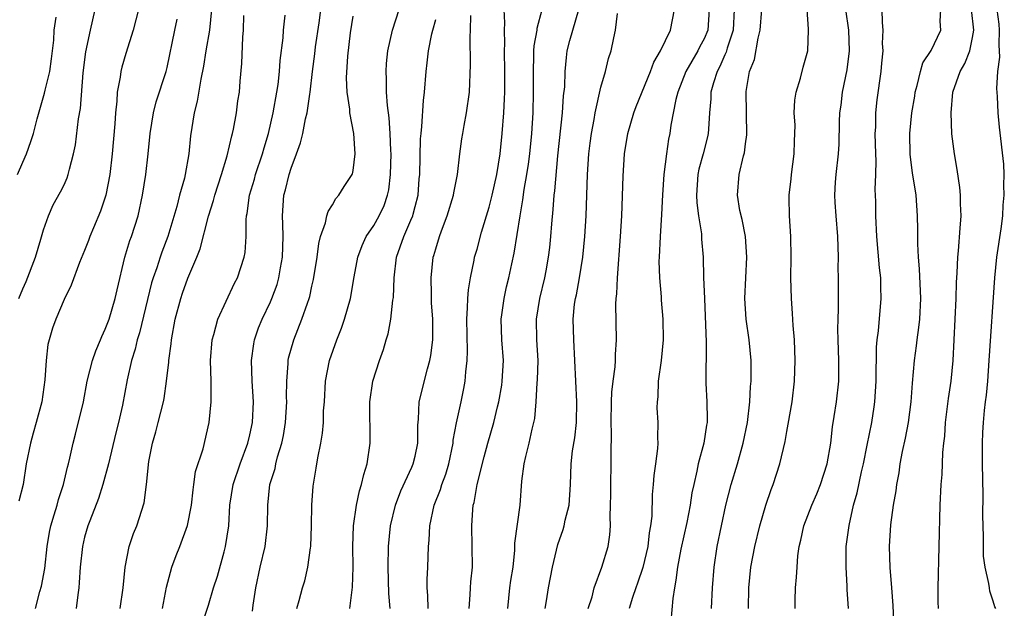
# Model space of a CAD drawing. Units: inches. Extents: x 2547000 to 2550000, y 1560000 to 1562314.
# Drawn here: x 2547621 to 2547716, y 1560177 to 1560234 of the extents above; entities that cross this region are included whole.
import ezdxf

# ---------------------------------------------------------------- set-up
doc = ezdxf.new("R2010")
doc.units = ezdxf.units.IN
doc.header["$MEASUREMENT"] = 0
doc.layers.add('LD25471560_2ft', color=241, linetype='Continuous')

msp = doc.modelspace()

# ---------------------------------------------------------------- linework, layer by layer
at = {"layer": 'LD25471560_2ft'}
for points, elevation in [([(2547638.413, 1560175.587), (2547639, 1560177.327), (2547639.491, 1560179), (2547639.856, 1560180.144), (2547640.502, 1560182.502), (2547640.656, 1560183), (2547640.968, 1560185), (2547641.074, 1560187), (2547641.385, 1560189), (2547642.056, 1560191), (2547642.807, 1560193), (2547643, 1560193.805), (2547643.251, 1560195), (2547643.343, 1560197), (2547643.226, 1560199), (2547643.155, 1560201), (2547643.37, 1560202.63), (2547643.447, 1560203), (2547643.845, 1560204.155), (2547644.197, 1560205), (2547645, 1560206.686), (2547645.136, 1560207), (2547645.64, 1560208.36), (2547645.822, 1560209), (2547645.975, 1560209.975), (2547646.168, 1560211), (2547646.219, 1560213), (2547646.204, 1560214.204), (2547646.153, 1560215), (2547646.305, 1560217), (2547646.465, 1560217.535), (2547646.809, 1560219), (2547647, 1560219.63), (2547647.526, 1560221), (2547647.916, 1560222.084), (2547648.128, 1560223), (2547648.39, 1560224.39), (2547648.553, 1560225), (2547648.794, 1560226.794), (2547648.835, 1560227), (2547649.064, 1560229), (2547649.299, 1560230.701), (2547649.371, 1560231.371), (2547649.698, 1560233.698), (2547650, 1560236)], 7646), ([(2547632.215, 1560235), (2547631.711, 1560233), (2547631, 1560230.741), (2547630.602, 1560229.398), (2547630.51, 1560229), (2547630.444, 1560228.444), (2547630.158, 1560227), (2547630.123, 1560226.122), (2547629.991, 1560225), (2547629.932, 1560223.932), (2547629.676, 1560221), (2547629.44, 1560219), (2547629.042, 1560217), (2547628.542, 1560215.458), (2547627.844, 1560213.844), (2547627.499, 1560213), (2547627.372, 1560212.628), (2547627, 1560211.659), (2547626.507, 1560210.507), (2547625.688, 1560208.312), (2547625, 1560206.928), (2547624.193, 1560205), (2547623.873, 1560204.127), (2547623.443, 1560202.557), (2547623.268, 1560201), (2547623.142, 1560199.142), (2547622.844, 1560197), (2547622.318, 1560195), (2547622.02, 1560193.98), (2547621.754, 1560193), (2547621.349, 1560191), (2547621.034, 1560189), (2547620.61, 1560187.391)], 7656), ([(2547620.62, 1560207), (2547621, 1560207.951), (2547621.346, 1560208.654), (2547622.251, 1560211), (2547622.765, 1560212.765), (2547623, 1560213.665), (2547623.49, 1560215), (2547623.936, 1560216.064), (2547624.674, 1560217.326), (2547625, 1560218.005), (2547625.3, 1560218.701), (2547625.412, 1560219), (2547625.519, 1560219.519), (2547625.918, 1560221), (2547626.116, 1560221.885), (2547626.408, 1560224.408), (2547626.593, 1560225.407), (2547626.849, 1560228.849), (2547627.123, 1560230.877), (2547627.576, 1560233), (2547628.023, 1560235)], 7658), ([(2547639.275, 1560235), (2547639.094, 1560233), (2547638.744, 1560231), (2547638.508, 1560229.493), (2547638.248, 1560228.248), (2547637.893, 1560226.107), (2547637.594, 1560225), (2547637.249, 1560222.751), (2547637.104, 1560221), (2547636.738, 1560219), (2547636.663, 1560218.663), (2547636.195, 1560217), (2547635.93, 1560215.93), (2547635.067, 1560213), (2547634.489, 1560211.511), (2547634.307, 1560211), (2547633.987, 1560209.987), (2547633.63, 1560209), (2547633.482, 1560208.518), (2547632.325, 1560203.675), (2547632.102, 1560203), (2547631.907, 1560202.093), (2547631.549, 1560201), (2547631.13, 1560199.13), (2547630.675, 1560196.674), (2547630.281, 1560195), (2547630.007, 1560193.993), (2547629.32, 1560191), (2547628.764, 1560189), (2547628.336, 1560187.665), (2547627.488, 1560185.488), (2547627.315, 1560185), (2547627, 1560183.9), (2547626.781, 1560183), (2547626.556, 1560181), (2547626.471, 1560179.529), (2547626.425, 1560179), (2547626.335, 1560178.334), (2547626.193, 1560177)], 7652), ([(2547630.453, 1560177), (2547630.74, 1560179), (2547630.913, 1560181), (2547631.311, 1560183), (2547631.736, 1560184.264), (2547632.041, 1560185), (2547632.764, 1560187.236), (2547632.993, 1560189.006), (2547633.23, 1560191.23), (2547633.569, 1560193), (2547633.906, 1560194.094), (2547634.112, 1560195), (2547634.625, 1560197), (2547634.685, 1560197.315), (2547634.943, 1560199), (2547635.15, 1560200.85), (2547635.154, 1560201), (2547635.377, 1560202.623), (2547635.403, 1560203), (2547635.766, 1560205), (2547636.305, 1560207), (2547636.484, 1560207.516), (2547637, 1560208.972), (2547637.853, 1560211), (2547638.178, 1560211.822), (2547638.994, 1560214.994), (2547639.488, 1560216.513), (2547639.596, 1560217), (2547640.248, 1560219), (2547640.818, 1560220.818), (2547641.248, 1560222.752), (2547641.325, 1560223), (2547641.414, 1560223.414), (2547641.693, 1560225), (2547641.848, 1560226.151), (2547641.985, 1560227), (2547642.065, 1560228.065), (2547642.234, 1560229.766), (2547642.322, 1560232.322), (2547642.396, 1560233), (2547642.41, 1560234.41)], 7650), ([(2547634.525, 1560177), (2547634.934, 1560179.066), (2547635.454, 1560181), (2547635.873, 1560182.127), (2547636.226, 1560183), (2547636.975, 1560185.025), (2547637.34, 1560187), (2547637.504, 1560188.496), (2547637.587, 1560189), (2547637.75, 1560190.25), (2547638.468, 1560192.468), (2547639.064, 1560195), (2547639.269, 1560197), (2547639.257, 1560197.257), (2547639.261, 1560199), (2547639.202, 1560201), (2547639.36, 1560203), (2547639.525, 1560203.525), (2547639.902, 1560205), (2547641.519, 1560208.481), (2547641.791, 1560209), (2547642.453, 1560211), (2547642.543, 1560211.457), (2547642.656, 1560213), (2547642.64, 1560214.641), (2547642.688, 1560215), (2547642.749, 1560215.251), (2547642.961, 1560217), (2547643.445, 1560218.555), (2547643.562, 1560219), (2547644.24, 1560221), (2547644.392, 1560221.608), (2547644.794, 1560223), (2547645.259, 1560225), (2547645.625, 1560227), (2547645.731, 1560227.731), (2547645.872, 1560229), (2547645.937, 1560230.063), (2547646.231, 1560232.231), (2547646.27, 1560233), (2547646.43, 1560234.43)], 7648), ([(2547647.552, 1560177), (2547647.788, 1560177.788), (2547648.092, 1560179), (2547648.309, 1560179.691), (2547648.631, 1560181), (2547648.883, 1560182.883), (2547648.911, 1560183), (2547648.983, 1560185), (2547649.017, 1560187), (2547649.147, 1560188.854), (2547649.417, 1560190.582), (2547649.593, 1560191.593), (2547649.869, 1560193), (2547650.034, 1560193.966), (2547650.12, 1560195), (2547650.146, 1560196.146), (2547650.22, 1560197), (2547650.339, 1560199), (2547650.713, 1560201), (2547651.411, 1560203), (2547651.864, 1560204.136), (2547652.175, 1560205), (2547652.757, 1560207), (2547653.101, 1560209.101), (2547653.443, 1560211), (2547653.865, 1560212.135), (2547654.266, 1560213), (2547655, 1560214.079), (2547655.516, 1560215), (2547655.993, 1560216.007), (2547656.333, 1560217), (2547656.455, 1560217.545), (2547656.62, 1560219), (2547656.672, 1560221), (2547656.646, 1560221.354), (2547656.604, 1560223), (2547656.505, 1560224.505), (2547656.316, 1560225.684), (2547656.233, 1560227), (2547656.237, 1560228.237), (2547656.199, 1560229), (2547656.249, 1560229.751), (2547656.377, 1560231), (2547656.821, 1560233), (2547657.465, 1560235)], 7642), ([(2547660.283, 1560177), (2547660.253, 1560178.253), (2547660.185, 1560179), (2547660.187, 1560179.813), (2547660.244, 1560181), (2547660.313, 1560183), (2547660.376, 1560183.625), (2547660.43, 1560185), (2547660.848, 1560187), (2547661.466, 1560188.534), (2547661.59, 1560189), (2547661.983, 1560190.017), (2547662.267, 1560191), (2547662.687, 1560193), (2547662.706, 1560193.294), (2547663.026, 1560194.974), (2547663.461, 1560197), (2547663.708, 1560198.292), (2547663.838, 1560199), (2547663.903, 1560199.903), (2547664.041, 1560201), (2547664.085, 1560201.915), (2547664.02, 1560205), (2547664.095, 1560206.095), (2547664.099, 1560207), (2547664.16, 1560207.84), (2547664.359, 1560209), (2547664.724, 1560210.724), (2547664.769, 1560211), (2547665, 1560211.796), (2547665.442, 1560213.442), (2547666.163, 1560215.837), (2547666.456, 1560217), (2547666.919, 1560219), (2547667.236, 1560221), (2547667.442, 1560223), (2547667.596, 1560225), (2547667.674, 1560226.326), (2547667.692, 1560227), (2547667.692, 1560229), (2547667.656, 1560231), (2547667.694, 1560231.694), (2547667.653, 1560233), (2547667.691, 1560233.691), (2547667.636, 1560235)], 7636), ([(2547664.234, 1560177), (2547664.335, 1560178.334), (2547664.361, 1560179), (2547664.406, 1560179.594), (2547664.549, 1560181), (2547664.534, 1560183), (2547664.486, 1560185), (2547664.589, 1560186.589), (2547664.637, 1560187), (2547664.724, 1560187.276), (2547665.011, 1560189.011), (2547665.694, 1560191.694), (2547666.048, 1560193), (2547666.618, 1560195), (2547667, 1560196.521), (2547667.115, 1560197), (2547667.394, 1560198.606), (2547667.448, 1560199), (2547667.557, 1560201), (2547667.417, 1560203), (2547667.345, 1560205), (2547667.415, 1560205.415), (2547667.625, 1560207), (2547667.868, 1560208.132), (2547668.088, 1560209), (2547668.357, 1560210.357), (2547668.591, 1560211.409), (2547669.173, 1560215), (2547669.445, 1560216.555), (2547669.575, 1560217.575), (2547669.834, 1560219), (2547669.994, 1560220.006), (2547670.117, 1560221), (2547670.305, 1560223), (2547670.428, 1560225), (2547670.487, 1560227), (2547670.466, 1560229), (2547670.514, 1560230.514), (2547670.511, 1560231), (2547670.537, 1560231.463), (2547670.823, 1560233), (2547670.832, 1560233.168), (2547671.32, 1560235)], 7634), ([(2547667.986, 1560177), (2547668.188, 1560179), (2547668.278, 1560179.722), (2547668.501, 1560181), (2547668.657, 1560182.658), (2547668.674, 1560183.326), (2547669.182, 1560187), (2547669.331, 1560189.331), (2547669.552, 1560191), (2547669.721, 1560191.721), (2547670.055, 1560193), (2547670.352, 1560194.352), (2547670.519, 1560195), (2547670.599, 1560195.401), (2547670.735, 1560197), (2547670.836, 1560198.836), (2547670.866, 1560199.134), (2547670.91, 1560201), (2547670.791, 1560203), (2547670.75, 1560205), (2547671.084, 1560207), (2547671.571, 1560209), (2547671.703, 1560209.703), (2547671.936, 1560211), (2547672.047, 1560211.953), (2547672.151, 1560213), (2547672.235, 1560214.235), (2547672.386, 1560215.614), (2547672.485, 1560217), (2547672.55, 1560217.45), (2547672.828, 1560220.828), (2547673.267, 1560225), (2547673.384, 1560226.616), (2547673.49, 1560227.49), (2547673.535, 1560229), (2547673.653, 1560230.347), (2547673.744, 1560231), (2547673.992, 1560231.992), (2547674.268, 1560233), (2547674.874, 1560235)], 7632), ([(2547671.613, 1560177), (2547671.735, 1560177.735), (2547671.908, 1560179), (2547672.308, 1560181), (2547672.812, 1560183.188), (2547673.336, 1560184.664), (2547673.43, 1560185), (2547673.542, 1560185.542), (2547673.912, 1560187), (2547674.049, 1560189), (2547674.124, 1560191), (2547674.264, 1560192.264), (2547674.483, 1560193.518), (2547674.648, 1560195), (2547674.68, 1560197), (2547674.565, 1560199), (2547674.377, 1560203), (2547674.326, 1560205), (2547674.455, 1560206.455), (2547674.531, 1560207), (2547674.624, 1560207.376), (2547674.914, 1560209), (2547675.248, 1560211), (2547675.447, 1560213), (2547675.564, 1560215), (2547675.702, 1560219), (2547675.833, 1560221), (2547675.956, 1560222.044), (2547676.079, 1560223), (2547676.339, 1560224.338), (2547676.443, 1560225), (2547677, 1560227.462), (2547677.452, 1560229), (2547677.751, 1560230.249), (2547678.008, 1560231), (2547678.258, 1560232.258), (2547678.428, 1560233), (2547678.616, 1560234.616)], 7630), ([(2547675.778, 1560177), (2547676.142, 1560178.142), (2547676.361, 1560179), (2547677.087, 1560181), (2547677.689, 1560183), (2547677.858, 1560184.142), (2547677.928, 1560185), (2547677.889, 1560185.889), (2547677.938, 1560187), (2547677.963, 1560188.037), (2547677.951, 1560189), (2547677.995, 1560191), (2547677.99, 1560191.99), (2547678.036, 1560193.964), (2547678.005, 1560195), (2547678.04, 1560197), (2547678.072, 1560197.928), (2547678.201, 1560199), (2547678.393, 1560200.394), (2547678.423, 1560201), (2547678.425, 1560201.575), (2547678.521, 1560203), (2547678.457, 1560206.457), (2547678.477, 1560207), (2547678.537, 1560207.463), (2547678.594, 1560209), (2547678.905, 1560213), (2547679.024, 1560215), (2547679.155, 1560218.845), (2547679.293, 1560221), (2547679.62, 1560223), (2547680.198, 1560225), (2547680.416, 1560225.584), (2547681.812, 1560229), (2547682.122, 1560229.878), (2547682.778, 1560231), (2547683.739, 1560233), (2547684.139, 1560235)], 7628), ([(2547687.496, 1560235), (2547687.349, 1560233), (2547687, 1560232.155), (2547686.586, 1560231.414), (2547686.383, 1560231), (2547685.229, 1560229), (2547684.464, 1560227), (2547684.267, 1560226.267), (2547683.785, 1560223.785), (2547683.678, 1560223), (2547683.556, 1560222.444), (2547683.338, 1560221), (2547683.089, 1560219), (2547682.96, 1560217.04), (2547682.87, 1560215.13), (2547682.728, 1560213), (2547682.63, 1560211), (2547682.626, 1560210.626), (2547682.675, 1560209), (2547682.834, 1560207.166), (2547682.848, 1560206.848), (2547682.999, 1560205), (2547683.022, 1560203), (2547682.835, 1560201), (2547682.557, 1560199), (2547682.507, 1560197.493), (2547682.434, 1560197), (2547682.432, 1560196.432), (2547682.521, 1560195), (2547682.49, 1560193.51), (2547682.51, 1560193), (2547682.491, 1560192.491), (2547682.295, 1560191), (2547682.126, 1560189.874), (2547682.072, 1560189), (2547681.965, 1560188.035), (2547681.929, 1560185.929), (2547681.814, 1560185), (2547681.674, 1560184.326), (2547681.534, 1560183), (2547681.045, 1560180.955), (2547680.559, 1560179.441), (2547680.387, 1560179), (2547680.069, 1560178.069), (2547679.751, 1560177)], 7626), ([(2547689.915, 1560235), (2547689.806, 1560233), (2547689.232, 1560231.232), (2547689.138, 1560230.862), (2547689, 1560230.585), (2547688.521, 1560229.479), (2547688.25, 1560229), (2547687.893, 1560227.893), (2547687.662, 1560227), (2547687.65, 1560226.35), (2547687.525, 1560225), (2547687.407, 1560223.407), (2547687.394, 1560223), (2547687.324, 1560222.676), (2547686.89, 1560221), (2547686.483, 1560219.517), (2547686.381, 1560219), (2547686.256, 1560217), (2547686.279, 1560216.279), (2547686.465, 1560215), (2547686.744, 1560213.256), (2547686.753, 1560212.753), (2547686.897, 1560211), (2547686.945, 1560209.055), (2547687.021, 1560207), (2547687.21, 1560202.79), (2547687.177, 1560198.823), (2547687.272, 1560197), (2547687.303, 1560195.303), (2547687.287, 1560195), (2547687.238, 1560194.762), (2547686.968, 1560193), (2547686.431, 1560191), (2547686.298, 1560190.298), (2547685.984, 1560189), (2547685.817, 1560188.183), (2547685.641, 1560187), (2547685.315, 1560185.314), (2547684.733, 1560182.733), (2547684.414, 1560181), (2547684.271, 1560179.729), (2547684.113, 1560179), (2547683.954, 1560177.954), (2547683.788, 1560175.788)], 7624), ([(2547687.725, 1560177), (2547687.811, 1560179), (2547687.964, 1560181), (2547688.263, 1560183), (2547689.106, 1560187), (2547689.619, 1560189), (2547690.218, 1560191), (2547690.792, 1560193), (2547691.207, 1560195), (2547691.431, 1560197), (2547691.496, 1560198.504), (2547691.539, 1560199), (2547691.544, 1560201), (2547691.363, 1560203), (2547691.06, 1560205), (2547690.934, 1560207), (2547691.144, 1560211), (2547691.008, 1560213.008), (2547690.671, 1560214.671), (2547690.463, 1560215.537), (2547690.238, 1560217), (2547690.399, 1560219), (2547690.81, 1560220.81), (2547690.895, 1560221.105), (2547691, 1560221.991), (2547691.132, 1560222.868), (2547691.064, 1560227.064), (2547691.404, 1560229), (2547691.86, 1560230.14), (2547692.229, 1560232.229), (2547692.439, 1560233), (2547692.579, 1560235)], 7622), ([(2547691.298, 1560177), (2547691.311, 1560179), (2547691.52, 1560181), (2547691.897, 1560183), (2547692.38, 1560185), (2547692.982, 1560187.018), (2547693.49, 1560188.509), (2547693.693, 1560189), (2547694.333, 1560191), (2547694.832, 1560193.168), (2547695, 1560194.128), (2547695.147, 1560194.853), (2547695.513, 1560197), (2547695.758, 1560199), (2547695.825, 1560201), (2547695.741, 1560203), (2547695.615, 1560204.385), (2547695.569, 1560205.569), (2547695.453, 1560207), (2547695.399, 1560209), (2547695.413, 1560211), (2547695.385, 1560213), (2547695.252, 1560215), (2547695.235, 1560216.765), (2547695.222, 1560217), (2547695.42, 1560218.58), (2547695.448, 1560219), (2547695.728, 1560221), (2547695.757, 1560222.243), (2547695.792, 1560223), (2547695.799, 1560223.8), (2547695.724, 1560225), (2547695.775, 1560226.225), (2547695.907, 1560227), (2547696.332, 1560228.331), (2547696.592, 1560229.408), (2547697.034, 1560231), (2547697.113, 1560233), (2547697.096, 1560233.096), (2547696.988, 1560234.988)], 7620), ([(2547695.799, 1560177), (2547695.818, 1560177.818), (2547695.859, 1560179), (2547695.954, 1560180.046), (2547695.998, 1560181), (2547696.087, 1560182.087), (2547696.214, 1560183), (2547696.377, 1560183.623), (2547696.662, 1560185), (2547697.422, 1560187), (2547697.902, 1560188.098), (2547698.267, 1560189), (2547698.917, 1560191), (2547699.254, 1560193), (2547699.429, 1560194.571), (2547699.603, 1560195.603), (2547699.803, 1560197), (2547700.036, 1560199), (2547700.053, 1560201), (2547699.972, 1560203), (2547699.956, 1560204.044), (2547699.967, 1560205), (2547700.008, 1560206.009), (2547700.021, 1560209), (2547699.988, 1560209.988), (2547700.007, 1560211), (2547699.992, 1560212.008), (2547699.937, 1560213), (2547699.778, 1560215), (2547699.691, 1560216.309), (2547699.669, 1560217), (2547699.728, 1560218.272), (2547699.785, 1560219), (2547700.004, 1560221), (2547700.061, 1560221.939), (2547700.11, 1560224.11), (2547700.148, 1560225), (2547700.259, 1560225.741), (2547700.403, 1560227), (2547700.844, 1560229.156), (2547701.084, 1560231), (2547701.01, 1560233), (2547700.723, 1560235)], 7618), ([(2547700.975, 1560177), (2547700.853, 1560178.853), (2547700.849, 1560179.151), (2547700.738, 1560181), (2547700.76, 1560182.76), (2547700.769, 1560183), (2547701.03, 1560185.03), (2547701.467, 1560187), (2547701.808, 1560188.192), (2547702.239, 1560190.239), (2547702.421, 1560191), (2547702.799, 1560192.799), (2547703.228, 1560195), (2547703.461, 1560196.539), (2547703.521, 1560197), (2547703.659, 1560199), (2547703.664, 1560200.336), (2547703.691, 1560201), (2547703.699, 1560202.301), (2547703.764, 1560203), (2547703.885, 1560203.885), (2547704.156, 1560207), (2547704.115, 1560208.115), (2547704.104, 1560209), (2547703.991, 1560209.991), (2547703.721, 1560213), (2547703.613, 1560215), (2547703.611, 1560216.389), (2547703.561, 1560217.561), (2547703.626, 1560219), (2547703.657, 1560220.343), (2547703.616, 1560221), (2547703.572, 1560223), (2547703.613, 1560223.613), (2547703.628, 1560225), (2547703.75, 1560226.25), (2547704.131, 1560229), (2547704.197, 1560229.803), (2547704.321, 1560231), (2547704.287, 1560231.713), (2547704.351, 1560233), (2547704.265, 1560233.735), (2547704.235, 1560235)], 7616), ([(2547705.401, 1560175), (2547705.301, 1560177.301), (2547705.183, 1560179), (2547705.019, 1560180.981), (2547704.96, 1560183), (2547705.095, 1560185.095), (2547705.349, 1560187), (2547705.593, 1560188.407), (2547705.646, 1560189), (2547705.875, 1560190.125), (2547705.987, 1560191), (2547706.213, 1560192.213), (2547706.496, 1560193.504), (2547706.775, 1560195), (2547707.038, 1560197), (2547707.172, 1560198.828), (2547707.363, 1560201), (2547707.562, 1560202.438), (2547707.621, 1560203), (2547707.799, 1560204.201), (2547707.883, 1560205), (2547707.994, 1560207), (2547707.867, 1560209.867), (2547707.754, 1560211), (2547707.686, 1560212.314), (2547707.702, 1560213.702), (2547707.671, 1560215), (2547707.527, 1560217), (2547707.191, 1560219.191), (2547706.954, 1560220.954), (2547706.912, 1560223), (2547707.121, 1560225), (2547707.39, 1560226.61), (2547707.441, 1560227), (2547707.631, 1560227.631), (2547707.939, 1560229), (2547708.178, 1560229.822), (2547709, 1560231.015), (2547709.931, 1560233), (2547709.87, 1560233.87), (2547709.917, 1560235)], 7614), ([(2547709.694, 1560177), (2547709.661, 1560177.661), (2547709.657, 1560179), (2547709.869, 1560187), (2547709.953, 1560189), (2547710.039, 1560189.961), (2547710.112, 1560192.112), (2547710.212, 1560193), (2547710.309, 1560193.691), (2547710.382, 1560195), (2547710.668, 1560197.332), (2547710.916, 1560199), (2547711.114, 1560201), (2547711.325, 1560205), (2547711.401, 1560207), (2547711.434, 1560208.566), (2547711.507, 1560209.507), (2547711.566, 1560211), (2547711.64, 1560211.64), (2547711.808, 1560213.808), (2547711.877, 1560215), (2547711.838, 1560216.162), (2547711.835, 1560217), (2547711.757, 1560217.757), (2547711.501, 1560219.501), (2547711.237, 1560221), (2547711, 1560222.955), (2547710.908, 1560225), (2547711.078, 1560227), (2547711.797, 1560229), (2547712.244, 1560229.756), (2547712.734, 1560231), (2547713, 1560232.289), (2547713.108, 1560233), (2547712.883, 1560235)], 7612), ([(2547715.235, 1560177), (2547715.162, 1560177.162), (2547715, 1560177.701), (2547714.677, 1560178.677), (2547714.622, 1560179), (2547714.579, 1560179.421), (2547714.216, 1560181), (2547714.062, 1560182.062), (2547714.042, 1560183), (2547714.057, 1560183.943), (2547714.012, 1560185), (2547713.998, 1560185.998), (2547714.029, 1560187.971), (2547713.965, 1560191), (2547713.968, 1560191.968), (2547713.944, 1560193), (2547713.977, 1560194.023), (2547714.042, 1560195), (2547714.161, 1560196.161), (2547714.262, 1560197), (2547714.357, 1560197.643), (2547714.465, 1560199), (2547714.616, 1560201), (2547715.157, 1560209), (2547715.359, 1560211), (2547715.757, 1560213.757), (2547715.915, 1560215), (2547715.967, 1560216.033), (2547716.069, 1560217), (2547716.033, 1560217.967), (2547716.066, 1560219), (2547716.01, 1560220.01), (2547715.594, 1560223.594), (2547715.474, 1560225), (2547715.422, 1560226.578), (2547715.332, 1560227.332), (2547715.443, 1560229), (2547715.639, 1560230.361), (2547715.562, 1560231.562), (2547715.59, 1560233), (2547715.564, 1560233.564), (2547715.379, 1560235)], 7610), ([(2547620.493, 1560219), (2547621, 1560220.222), (2547621.353, 1560221), (2547621.793, 1560222.206), (2547622.032, 1560223), (2547622.405, 1560224.405), (2547623.12, 1560226.88), (2547623.167, 1560227.167), (2547623.612, 1560229), (2547623.794, 1560230.206), (2547624.009, 1560232.009), (2547624.06, 1560233), (2547624.236, 1560234.236)], 7660), ([(2547622.229, 1560177), (2547622.66, 1560178.661), (2547622.836, 1560179.164), (2547623.129, 1560180.872), (2547623.361, 1560183), (2547623.6, 1560184.4), (2547623.721, 1560185), (2547624.054, 1560186.054), (2547624.323, 1560187), (2547624.456, 1560187.544), (2547624.943, 1560189), (2547625.325, 1560190.675), (2547625.428, 1560191), (2547625.561, 1560191.561), (2547625.873, 1560193), (2547626.124, 1560193.876), (2547626.883, 1560197), (2547627.246, 1560199), (2547627.752, 1560201), (2547628.071, 1560201.929), (2547628.538, 1560203), (2547628.664, 1560203.336), (2547629, 1560204.026), (2547629.36, 1560205), (2547629.97, 1560207), (2547630.151, 1560207.849), (2547630.888, 1560211), (2547631.378, 1560212.622), (2547631.525, 1560213), (2547632.171, 1560215), (2547632.617, 1560217), (2547632.92, 1560219), (2547633.148, 1560221), (2547633.336, 1560223), (2547633.653, 1560225), (2547633.936, 1560226.064), (2547634.909, 1560229), (2547635, 1560229.36), (2547635.748, 1560233), (2547635.948, 1560234.052)], 7654), ([(2547643.246, 1560176.754), (2547643.313, 1560177.313), (2547643.576, 1560179), (2547644.012, 1560181), (2547644.488, 1560183), (2547644.722, 1560185), (2547644.741, 1560187), (2547644.95, 1560189), (2547645.442, 1560190.559), (2547645.522, 1560191), (2547645.684, 1560191.684), (2547646.092, 1560193), (2547646.244, 1560193.756), (2547646.442, 1560195), (2547646.567, 1560197), (2547646.547, 1560197.454), (2547646.571, 1560199), (2547646.708, 1560200.708), (2547646.709, 1560201), (2547646.757, 1560201.243), (2547647.245, 1560203), (2547648.047, 1560205), (2547648.567, 1560206.567), (2547648.733, 1560207), (2547648.794, 1560207.206), (2547649, 1560208.195), (2547649.158, 1560208.842), (2547649.505, 1560211), (2547649.67, 1560212.33), (2547649.855, 1560213), (2547650.341, 1560214.341), (2547650.464, 1560215), (2547650.577, 1560215.423), (2547651, 1560216.092), (2547651.319, 1560216.681), (2547651.628, 1560217), (2547652.142, 1560217.858), (2547652.904, 1560219), (2547652.932, 1560219.068), (2547653, 1560219.391), (2547653.214, 1560221), (2547653.067, 1560223), (2547652.677, 1560225), (2547652.674, 1560225.327), (2547652.427, 1560227), (2547652.376, 1560228.376), (2547652.485, 1560230.485), (2547652.74, 1560232.741), (2547653, 1560234.334)], 7644), ([(2547652.686, 1560177), (2547652.946, 1560179.055), (2547652.992, 1560181), (2547652.959, 1560183), (2547653.033, 1560185), (2547653.325, 1560187), (2547653.617, 1560188.383), (2547653.815, 1560189), (2547654.029, 1560189.971), (2547654.353, 1560191), (2547654.664, 1560193), (2547654.612, 1560197), (2547654.913, 1560199), (2547655.557, 1560201), (2547655.933, 1560202.067), (2547656.19, 1560203), (2547656.398, 1560203.602), (2547656.644, 1560205), (2547656.85, 1560206.85), (2547656.896, 1560207.104), (2547656.963, 1560209), (2547657.209, 1560211), (2547657.925, 1560213), (2547658.582, 1560214.582), (2547658.774, 1560215), (2547658.828, 1560215.172), (2547659, 1560215.903), (2547659.285, 1560217), (2547659.411, 1560218.589), (2547659.46, 1560219), (2547659.541, 1560222.459), (2547659.581, 1560223), (2547659.67, 1560223.67), (2547659.824, 1560226.176), (2547659.93, 1560227), (2547660.069, 1560229), (2547660.176, 1560229.824), (2547660.296, 1560231), (2547660.621, 1560232.621), (2547660.711, 1560233), (2547661, 1560234.033)], 7640), ([(2547656.579, 1560177), (2547656.457, 1560178.458), (2547656.395, 1560181), (2547656.426, 1560183), (2547656.622, 1560185), (2547657.106, 1560187), (2547657.616, 1560188.384), (2547658.683, 1560190.683), (2547658.815, 1560191), (2547659, 1560191.747), (2547659.265, 1560193), (2547659.262, 1560194.738), (2547659.322, 1560195.322), (2547659.405, 1560197), (2547660.206, 1560200.206), (2547660.437, 1560201), (2547660.523, 1560201.477), (2547660.715, 1560203), (2547660.726, 1560203.274), (2547660.706, 1560205), (2547660.607, 1560206.607), (2547660.577, 1560207.423), (2547660.549, 1560209), (2547660.764, 1560211), (2547660.827, 1560211.173), (2547661, 1560211.828), (2547661.355, 1560213), (2547661.552, 1560213.552), (2547662.109, 1560215), (2547662.73, 1560217), (2547662.763, 1560217.237), (2547663.124, 1560219), (2547663.339, 1560221), (2547663.532, 1560222.468), (2547663.611, 1560223), (2547663.745, 1560223.745), (2547663.991, 1560225), (2547664.272, 1560227), (2547664.382, 1560229.619), (2547664.327, 1560232.327), (2547664.381, 1560233), (2547664.396, 1560234.395)], 7638)]:
    msp.add_lwpolyline(points, dxfattribs=dict(at, elevation=elevation))

doc.saveas('drawing.dxf')
